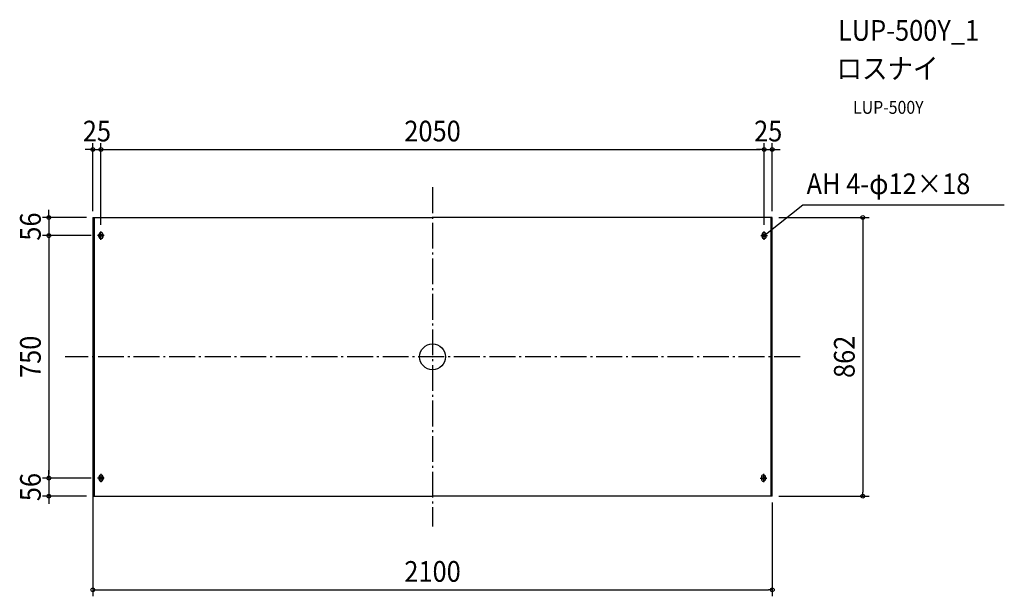
# Model space of a CAD drawing. Extents: x -1276 to 1767, y -741 to 1043.
import ezdxf
from ezdxf.enums import TextEntityAlignment as Align

# ---------------------------------------------------------------- set-up
doc = ezdxf.new("R2010")
doc.units = 0
doc.header["$LTSCALE"] = 20
doc.header["$PDMODE"] = 3
doc.header["$PDSIZE"] = -2
doc.linetypes.add('DASHDOT', pattern=[5.5, 4, -0.6, 0.3, -0.6])
doc.layers.get('DEFPOINTS').update_dxf_attribs({"linetype": 'CONTINUOUS'})
for name, color, linetype in [('ARRANGE', 1, 'CONTINUOUS'), ('BASIS', 6, 'DASHDOT'), ('DETAIL', 5, 'CONTINUOUS'), ('ETC', 61, 'CONTINUOUS'), ('FIX', 11, 'CONTINUOUS'), ('NOTE', 4, 'CONTINUOUS'), ('OUTLINE', 3, 'CONTINUOUS'), ('SIZE', 30, 'CONTINUOUS')]:
    doc.layers.add(name, color=color, linetype=linetype)
doc.styles.get("Standard").update_dxf_attribs({"font": 'SIMPLEX.shx', "width": 0.9, "height": 64, "bigfont": 'BIGFONT.shx'})

msp = doc.modelspace()

# ---------------------------------------------------------------- linework, layer by layer
at = {"layer": 'ARRANGE', "color": 1, "linetype": 'CONTINUOUS'}
msp.add_circle((0, 0), 40, dxfattribs=at)
msp.add_point((0, 0), dxfattribs=at)
at = {"layer": 'BASIS', "color": 6, "linetype": 'DASHDOT'}
for p, q in [((0, 524.7), (0, -524.7)), ((1136, 0), (-1136, 0))]:
    msp.add_line(p, q, dxfattribs=at)
at = {"layer": 'DEFPOINTS', "color": 30, "linetype": 'CONTINUOUS'}
for p in [(-1025, 641.5), (1025, 641.5), (1050, 641.5), (-1050, 431), (-1050, 431), (1050, 431), (1050, 431), (-1186, 375), (-1035.3, 375), (-1035.3, 375), (-1025, 390.2), (-1025, 388.2), (1025, 388.2), (1025, 388.2), (-1050, -250), (-1186, -375), (-1035.3, -375), (-1035.3, -375), (-1186, -431), (-1050, -431), (1050, -431), (1050, -431), (1329.8, -431), (1050, -720.9)]:
    msp.add_point(p, dxfattribs=at)
at = {"layer": 'DETAIL', "color": 5, "linetype": 'CONTINUOUS'}
for p, q in [((-1050, 431), (-1050, -431)), ((-1050, 431), (0, 431)), ((-1046.2, 431), (-1046.2, -431)), ((1050, 431), (0, 431)), ((1046.2, -431), (1046.2, 431)), ((1050, -431), (1050, 431)), ((-1031.5, 371.8), (-1031.5, 378.2)), ((-1018.5, 371.8), (-1018.5, 378.2)), ((1018.5, 371.8), (1018.5, 378.2)), ((1031.5, 371.8), (1031.5, 378.2)), ((-1031.5, -371.8), (-1031.5, -378.2)), ((-1018.5, -371.8), (-1018.5, -378.2)), ((1016.4, -371.8), (1016.4, -378.2)), ((1029.4, -371.8), (1029.4, -378.2)), ((-1050, -431), (0, -431)), ((1050, -431), (0, -431))]:
    msp.add_line(p, q, dxfattribs=at)
at = {"layer": 'DETAIL', "color": 4, "linetype": 'CONTINUOUS'}
for p, q in [((1025, 375), (1034.4, 382.5)), ((1025, 375), (1028.7, 380)), ((1030.7, 377.5), (1025, 375))]:
    msp.add_line(p, q, dxfattribs=at)
at = {"layer": 'DETAIL', "color": 5, "linetype": 'CONTINUOUS'}
for centre, start, end in [((-1025, 378.2), 0, 180), ((-1025, 371.8), 180, 0), ((1025, 378.2), 0, 180), ((1025, 371.8), 180, 0), ((-1025, -371.8), 0, 180), ((-1025, -378.2), 180, 0), ((1022.9, -371.8), 0, 180), ((1022.9, -378.2), 180, 0)]:
    msp.add_arc(centre, 6.49, start, end, dxfattribs=at)
at = {"layer": 'FIX', "color": 11, "linetype": 'CONTINUOUS'}
for centre in [(-1025, 375), (1025, 375), (-1025, -375), (1022.9, -375)]:
    msp.add_circle(centre, 5, dxfattribs=at)
at = {"layer": 'NOTE', "color": 4, "linetype": 'CONTINUOUS'}
for p, q in [((1034.4, 382.5), (1144.1, 470.7)), ((1144.1, 470.7), (1767.3, 470.7)), ((-1014.7, 375), (-1035.3, 375)), ((-1025, 361.8), (-1025, 388.2)), ((1014.7, 375), (1035.3, 375)), ((1025, 361.8), (1025, 388.2)), ((-1025, -361.8), (-1025, -388.2)), ((1022.9, -361.8), (1022.9, -388.2)), ((-1014.7, -375), (-1035.3, -375)), ((1012.6, -375), (1033.3, -375))]:
    msp.add_line(p, q, dxfattribs=at)
at = {"layer": 'OUTLINE', "color": 3, "linetype": 'CONTINUOUS'}
for p, q in [((-1050, 431), (-1050, -431)), ((-1050, 431), (0, 431)), ((1050, 431), (0, 431)), ((1050, -431), (1050, 431)), ((-1050, -431), (0, -431)), ((1050, -431), (0, -431))]:
    msp.add_line(p, q, dxfattribs=at)
at = {"layer": 'SIZE', "color": 30, "linetype": 'CONTINUOUS'}
for p, q in [((-1062, 641.5), (-1074, 641.5)), ((-1050, 641.5), (-1062, 641.5)), ((-1050, 451), (-1050, 661.5)), ((-1050, 641.5), (-1025, 641.5)), ((-1025, 410.2), (-1025, 661.5)), ((-1025, 408.2), (-1025, 661.5)), ((-1025, 641.5), (-1013, 641.5)), ((-1025, 641.5), (-1013, 641.5)), ((-1013, 641.5), (1013, 641.5)), ((-1013, 641.5), (-1001, 641.5)), ((1013, 641.5), (1001, 641.5)), ((1025, 641.5), (1013, 641.5)), ((1025, 641.5), (1013, 641.5)), ((1025, 408.2), (1025, 661.5)), ((1025, 408.2), (1025, 661.5)), ((1025, 641.5), (1050, 641.5)), ((1050, 451), (1050, 661.5)), ((1050, 641.5), (1062, 641.5)), ((1062, 641.5), (1074, 641.5)), ((-1070, 431), (-1206, 431)), ((-1186, 443), (-1186, 455)), ((-1186, 431), (-1186, 443)), ((-1186, 431), (-1186, 375)), ((1070, 431), (1349.8, 431)), ((1329.8, 431), (1329.8, 419)), ((1329.8, 419), (1329.8, -419)), ((-1055.3, 375), (-1206, 375)), ((-1055.3, 375), (-1206, 375)), ((-1186, 375), (-1186, 363)), ((-1186, 375), (-1186, 363)), ((-1186, 363), (-1186, 351)), ((-1186, 363), (-1186, -363)), ((-1050, -270), (-1050, -740.9)), ((-1186, -363), (-1186, -351)), ((-1186, -375), (-1186, -363)), ((-1186, -375), (-1186, -363)), ((-1055.3, -375), (-1206, -375)), ((-1055.3, -375), (-1206, -375)), ((-1186, -375), (-1186, -431)), ((1329.8, -431), (1329.8, -419)), ((-1070, -431), (-1206, -431)), ((-1186, -431), (-1186, -443)), ((-1186, -443), (-1186, -455)), ((1050, -451), (1050, -740.9)), ((1070, -431), (1349.8, -431)), ((-1050, -720.9), (-1038, -720.9)), ((-1038, -720.9), (1038, -720.9)), ((1050, -720.9), (1038, -720.9))]:
    msp.add_line(p, q, dxfattribs=at)
for centre in [(-1050, 641.5), (-1025, 641.5), (-1025, 641.5), (1025, 641.5), (1025, 641.5), (1050, 641.5), (-1186, 431), (1329.8, 431), (-1186, 375), (-1186, 375), (-1186, -375), (-1186, -375), (-1186, -431), (1329.8, -431), (-1050, -720.9), (1050, -720.9)]:
    msp.add_circle(centre, 6, dxfattribs=at)

# ---------------------------------------------------------------- texts
at = {"layer": 'ETC', "color": 61, "linetype": 'CONTINUOUS', "width": 0.9}
for s, height, p in [('LUP-500Y_1', 64, (1253.2, 978)), ('ロスナイ', 64, (1249.1, 860)), ('LUP-500Y', 40, (1299.8, 751.9))]:
    msp.add_text(s, height=height, dxfattribs=at).set_placement(p)
at = {"layer": 'NOTE', "color": 4, "linetype": 'CONTINUOUS', "width": 0.9}
msp.add_text('AH 4-φ12×18', height=64, dxfattribs=at).set_placement((1156.1, 503.3))
at = {"layer": 'SIZE', "color": 30, "linetype": 'CONTINUOUS', "width": 0.9}
for s, p in [('25', (-1037.5, 666.5)), ('2050', (0, 666.5)), ('25', (1037.5, 666.5)), ('2100', (0, -695.9))]:
    msp.add_text(s, height=64, dxfattribs=at).set_placement(p, align=Align.CENTER)
for s, p in [('56', (-1211, 403)), ('750', (-1211, 0)), ('862', (1304.8, 0)), ('56', (-1211, -403))]:
    msp.add_text(s, height=64, rotation=90, dxfattribs=at).set_placement(p, align=Align.CENTER)

doc.saveas('drawing.dxf')
